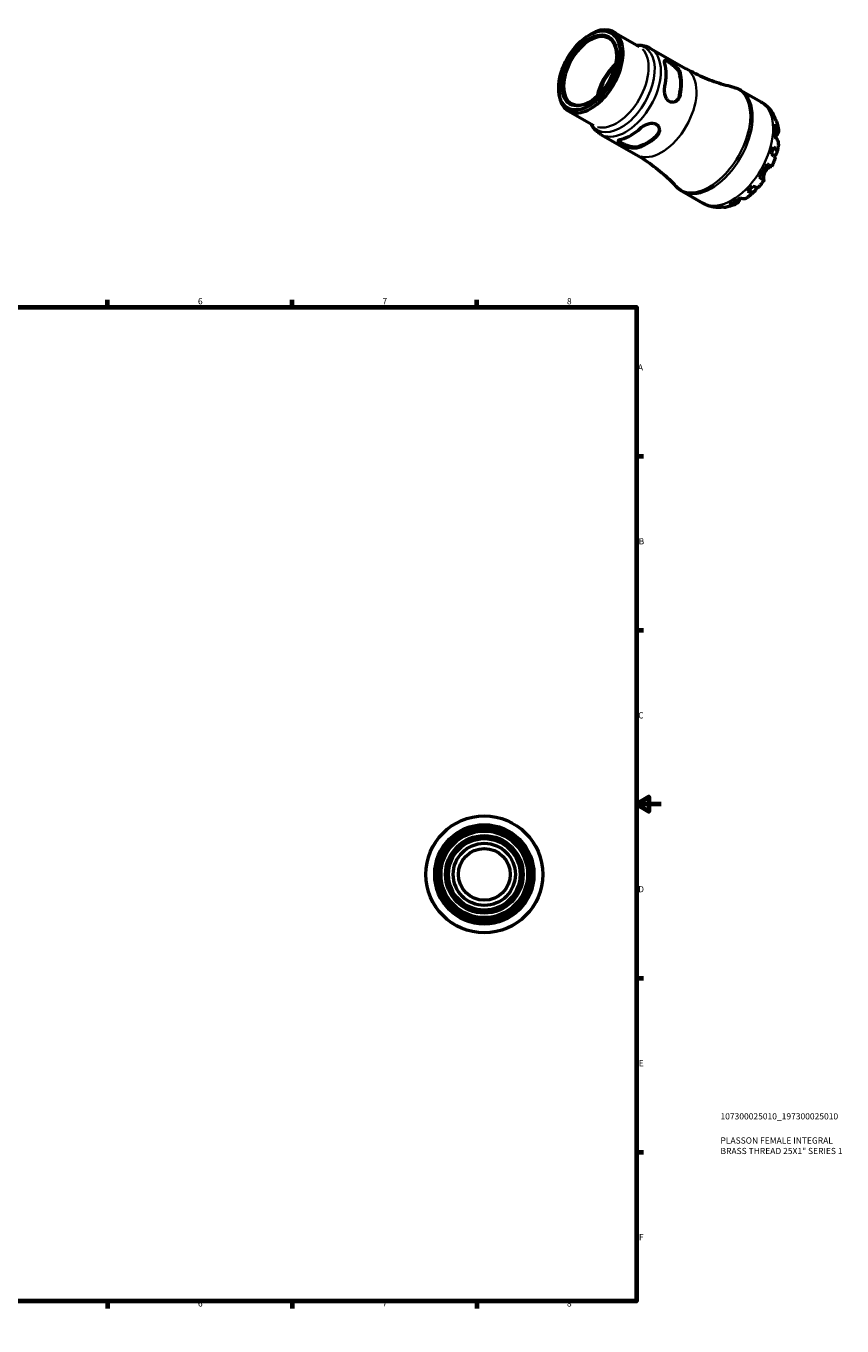
# Model space of a CAD drawing. Units: millimetres. Extents: x -65 to 667, y 0 to 523.
# Drawn here: x 338 to 667, y 0 to 523 of the extents above; entities that cross this region are included whole.
import ezdxf

# ---------------------------------------------------------------- set-up
doc = ezdxf.new("R2010")
doc.units = ezdxf.units.MM
for name, color, linetype, lineweight in [('Border (ISO)', 7, 'Continuous', 70), ('Title (ISO)', 7, 'Continuous', 50), ('Visible (ISO)', 7, 'Continuous', 50), ('Visible Narrow (ISO)', 7, 'Continuous', 35)]:
    doc.layers.add(name, color=color, linetype=linetype, lineweight=lineweight)
doc.styles.add('Note Text (ISO)', font='tahoma.ttf')

# ---------------------------------------------------------------- blocks, each defined once
blk = doc.blocks.new('Borders Default Border')
at = {"layer": 'Border (ISO)'}
for p, q in [((74.25, 410), (74.25, 412.9)), ((148.5, 410), (148.5, 412.9)), ((222.75, 410), (222.75, 412.9)), ((371.25, 410), (371.25, 412.9)), ((445.5, 410), (445.5, 412.9)), ((519.75, 410), (519.75, 412.9)), ((10, 350), (7.1, 350)), ((584, 350), (586.9, 350)), ((10, 280), (7.1, 280)), ((584, 280), (586.9, 280)), ((10, 140), (7.1, 140)), ((584, 140), (586.9, 140)), ((10, 70), (7.1, 70)), ((584, 70), (586.9, 70)), ((74.25, 10), (74.25, 7.1)), ((148.5, 10), (148.5, 7.1)), ((222.75, 10), (222.75, 7.1)), ((371.25, 10), (371.25, 7.1)), ((445.5, 10), (445.5, 7.1)), ((519.75, 10), (519.75, 7.1))]:
    blk.add_line(p, q, dxfattribs=at)
at = {"layer": 'Border (ISO)', "flags": 128}
for points in [[(297, 420), (297, 410), (294.11, 415), (299.89, 415), (297, 410)], [(10, 10), (10, 410), (584, 410), (584, 10), (10, 10)], [(0, 210), (10, 210), (5, 212.89), (5, 207.11), (10, 210)], [(594, 210), (584, 210), (589, 212.89), (589, 207.11), (584, 210)], [(297, 0), (297, 10), (294.11, 5), (299.89, 5), (297, 10)]]:
    blk.add_lwpolyline(points, dxfattribs=at)
at = {"layer": 'Border (ISO)', "color": 232, "true_color": 0xca0064, "char_height": 2.5, "attachment_point": 7, "style": 'Note Text (ISO)'}
for s, insert in [('1', (36.56, 410.4)), ('2', (110.62, 410.4)), ('3', (184.85, 410.35)), ('4', (259, 410.4)), ('5', (333.39, 410.35)), ('6', (407.58, 410.35)), ('7', (481.85, 410.4)), ('8', (556.06, 410.34)), ('A', (7.29, 383.75)), ('A', (584.59, 383.75)), ('B', (7.59, 313.75)), ('B', (584.89, 313.75)), ('C', (7.43, 243.71)), ('C', (584.73, 243.71)), ('D', (7.43, 173.75)), ('D', (584.73, 173.75)), ('E', (7.64, 103.75)), ('E', (584.94, 103.75)), ('F', (7.7, 33.75)), ('F', (585, 33.75)), ('1', (36.56, 7.1)), ('2', (110.62, 7.1)), ('3', (184.85, 7.05)), ('4', (259, 7.1)), ('5', (333.39, 7.05)), ('6', (407.58, 7.05)), ('7', (481.85, 7.1)), ('8', (556.06, 7.04))]:
    blk.add_mtext(s, dxfattribs=dict(at, insert=insert))
blk = doc.blocks.new('Title Blocks ISO')
at = {"layer": 'Title (ISO)', "color": 232, "true_color": 0xca0064, "style": 'Note Text (ISO)'}
for tag, p in [('PART_NUMBER_001', (33.84, 73.13)), ('DESCRIPTION_001', (33.84, 63.4)), ('DESCRIPTION_002', (33.84, 59.18))]:
    blk.add_attdef(tag, p, '', height=2.5, dxfattribs=at)

msp = doc.modelspace()

# ---------------------------------------------------------------- linework, layer by layer
at = {"layer": 'Visible (ISO)'}
for p, q in [((565.014, 519.488), (565.654, 519.86)), ((574.851, 520.787), (585.118, 514.875)), ((589.695, 514.137), (604.021, 505.888)), ((552.743, 498.179), (552.743, 497.439)), ((625.882, 497.366), (634.153, 492.604)), ((556.557, 489.018), (566.824, 483.106)), ((569.759, 479.517), (584.085, 471.268)), ((602.428, 456.637), (610.698, 451.874))]:
    msp.add_line(p, q, dxfattribs=at)
for radius in [23.5, 19.975, 18.33, 17.421, 15.616, 15.146, 14.388, 12.5, 10.417]:
    msp.add_circle((522.81, 181.744), radius, dxfattribs=at)
for major_axis in [(8.694, 15.097), (7.793, 13.532)]:
    msp.add_ellipse((565.061, 505.273), major_axis=major_axis, ratio=0.5780931, dxfattribs=at)
for centre, major_axis, start_param, end_param in [((565.704, 504.903), (-9.147, -15.884), 5.4958534, 10.2121098), ((565.394, 505.082), (-7.558, -13.125), 2.3695996, 7.0551784), ((578.496, 497.536), (7.558, 13.125), 1.0502677, 2.0913249), ((581.893, 495.58), (9.968, 17.31), 5.2169057, 5.7748011), ((578.496, 497.536), (7.18, 12.469), 1.0848575, 2.0567351), ((588.08, 492.017), (-9.719, -16.877), 2.0679518, 2.6405697), ((588.08, 492.017), (-9.968, -17.31), 2.0753131, 2.6332085), ((623.539, 471.598), (11.648, 20.227), 5.8208935, 5.9562115), ((581.893, 495.58), (9.968, 17.31), 3.6461094, 4.2040048), ((623.539, 471.598), (11.648, 20.227), 5.3604841, 5.6312228), ((588.08, 492.017), (-9.719, -16.877), 0.4971555, 1.0697734), ((588.08, 492.017), (-9.968, -17.31), 0.5045168, 1.0624122), ((623.539, 471.598), (11.648, 20.227), 5.0354953, 5.1708134), ((623.539, 471.598), (11.648, 20.227), 4.5750859, 4.8458246), ((623.539, 471.598), (11.648, 20.227), 4.2500972, 4.3854152), ((623.539, 471.598), (-11.648, -20.227), 0.3231064, 0.4584244), ((623.539, 471.598), (11.648, 20.227), 3.7896878, 4.0604264)]:
    msp.add_ellipse(centre, major_axis=major_axis, ratio=0.5780931, start_param=start_param, end_param=end_param, dxfattribs=at)
for points, knots in [([(584.086, 515.47), (584.332, 515.479), (584.58, 515.481), (585.385, 515.461), (585.944, 515.405), (587.054, 515.202), (587.605, 515.055), (588.677, 514.665), (589.199, 514.423), (589.695, 514.137)], [0.43426774, 0.43426774, 0.43426774, 0.43426774, 0.4794335, 0.4794335, 0.58077715, 0.58077715, 0.6821208, 0.6821208, 0.78346445, 0.78346445, 0.78346445, 0.78346445]), ([(595.471, 507.896), (595.356, 508.294), (595.297, 508.653), (595.326, 509.184), (595.415, 509.357), (595.708, 509.51), (595.926, 509.512), (596.507, 509.34), (596.873, 509.168), (597.655, 508.717), (598.113, 508.416), (599.029, 507.724), (599.487, 507.334), (600.294, 506.547), (600.694, 506.092), (601.319, 505.185), (601.543, 504.731), (601.658, 504.333)], [0.6657302, 0.6657302, 0.6657302, 0.6657302, 0.8429211, 0.8429211, 1.020112, 1.020112, 1.1859825, 1.1859825, 1.3518529, 1.3518529, 1.5177233, 1.5177233, 1.6835937, 1.6835937, 1.8607846, 1.8607846, 2.0379756, 2.0379756, 2.0379756, 2.0379756]), ([(595.394, 509.261), (595.51, 509.265), (595.649, 509.243), (596.1, 509.106), (596.464, 508.933), (597.247, 508.482), (597.706, 508.181), (598.627, 507.494), (599.088, 507.107), (599.903, 506.325), (600.308, 505.873), (600.943, 504.97), (601.172, 504.518), (601.29, 504.121)], [1.09353973, 1.09353973, 1.09353973, 1.09353973, 1.18789195, 1.18789195, 1.35385118, 1.35385118, 1.51981041, 1.51981041, 1.68576964, 1.68576964, 1.86369371, 1.86369371, 2.04161779, 2.04161779, 2.04161779, 2.04161779]), ([(622.725, 498.588), (621.52, 498.856), (620.292, 499.165), (617.808, 499.873), (616.551, 500.271), (614.026, 501.158), (612.757, 501.646), (610.228, 502.712), (608.967, 503.289), (606.47, 504.528), (605.235, 505.189), (604.021, 505.888)], [0.60406811, 0.60406811, 0.60406811, 0.60406811, 0.63994738, 0.63994738, 0.67582665, 0.67582665, 0.71170592, 0.71170592, 0.74758519, 0.74758519, 0.78346445, 0.78346445, 0.78346445, 0.78346445]), ([(601.658, 495.34), (601.543, 494.81), (601.319, 494.288), (600.694, 493.413), (600.294, 493.061), (599.487, 492.612), (599.029, 492.472), (598.113, 492.451), (597.655, 492.571), (597.264, 492.796), (596.873, 493.021), (596.507, 493.375), (595.926, 494.26), (595.708, 494.789), (595.415, 495.871), (595.326, 496.505), (595.297, 497.756), (595.356, 498.373), (595.471, 498.903)], [-0.6861227, -0.6861227, -0.6861227, -0.6861227, -0.5089318, -0.5089318, -0.3317408, -0.3317408, -0.1658704, -0.1658704, 0, 0, 0, 0.1658704, 0.1658704, 0.3317408, 0.3317408, 0.5089318, 0.5089318, 0.6861227, 0.6861227, 0.6861227, 0.6861227]), ([(622.725, 498.588), (622.945, 498.539), (623.164, 498.484), (623.598, 498.36), (623.814, 498.292), (624.242, 498.141), (624.453, 498.06), (624.872, 497.884), (625.078, 497.789), (625.485, 497.587), (625.685, 497.48), (625.882, 497.366)], [0.60406811, 0.60406811, 0.60406811, 0.60406811, 0.63994738, 0.63994738, 0.67582665, 0.67582665, 0.71170592, 0.71170592, 0.74758519, 0.74758519, 0.78346445, 0.78346445, 0.78346445, 0.78346445]), ([(601.29, 495.128), (601.172, 494.595), (600.943, 494.07), (600.368, 493.274), (600.054, 492.973), (599.72, 492.748)], [-0.68776661, -0.68776661, -0.68776661, -0.68776661, -0.50984253, -0.50984253, -0.36578249, -0.36578249, -0.36578249, -0.36578249]), ([(634.153, 492.604), (634.583, 492.356), (634.999, 492.084), (635.795, 491.496), (636.175, 491.181), (636.894, 490.515), (637.233, 490.164), (637.866, 489.435), (638.161, 489.058), (638.705, 488.282), (638.956, 487.884), (639.185, 487.48)], [0.78346445, 0.78346445, 0.78346445, 0.78346445, 0.84920704, 0.84920704, 0.91494962, 0.91494962, 0.98069221, 0.98069221, 1.04643479, 1.04643479, 1.11217737, 1.11217737, 1.11217737, 1.11217737]), ([(638.325, 488.59), (638.62, 488.306), (638.874, 487.986), (639.276, 487.344), (639.459, 486.962), (639.639, 486.408), (639.681, 486.256), (639.715, 486.104)], [0.1494024, 0.1494024, 0.1494024, 0.1494024, 0.29124982, 0.29124982, 0.43706507, 0.43706507, 0.49054729, 0.49054729, 0.49054729, 0.49054729]), ([(640.305, 485.016), (640.198, 485.315), (640.055, 485.599), (639.708, 486.137), (639.466, 486.431), (639.179, 486.698)], [4.26643944, 4.26643944, 4.26643944, 4.26643944, 4.39078313, 4.39078313, 4.53263055, 4.53263055, 4.53263055, 4.53263055]), ([(569.759, 479.517), (569.263, 479.803), (568.791, 480.133), (567.916, 480.865), (567.512, 481.267), (566.78, 482.125), (566.451, 482.581), (566.029, 483.267), (565.906, 483.482), (565.791, 483.701)], [3.92505711, 3.92505711, 3.92505711, 3.92505711, 4.02640076, 4.02640076, 4.12774441, 4.12774441, 4.22908806, 4.22908806, 4.27425382, 4.27425382, 4.27425382, 4.27425382]), ([(585.782, 482.121), (586.183, 482.485), (586.688, 482.845), (587.785, 483.445), (588.379, 483.685), (589.463, 483.972), (590.03, 484.049), (591.088, 483.989), (591.578, 483.85), (592.36, 483.4), (592.693, 483.064), (593.134, 482.262), (593.242, 481.796), (593.258, 480.875), (593.154, 480.353), (592.71, 479.377), (592.371, 478.922), (591.969, 478.558)], [0.6657302, 0.6657302, 0.6657302, 0.6657302, 0.8429211, 0.8429211, 1.020112, 1.020112, 1.1859825, 1.1859825, 1.3518529, 1.3518529, 1.5177233, 1.5177233, 1.6835937, 1.6835937, 1.8607846, 1.8607846, 2.0379756, 2.0379756, 2.0379756, 2.0379756]), ([(593.242, 481.521), (593.213, 481.122), (593.111, 480.703), (592.711, 479.812), (592.371, 479.352), (591.969, 478.983)], [1.72060475, 1.72060475, 1.72060475, 1.72060475, 1.86369371, 1.86369371, 2.04161779, 2.04161779, 2.04161779, 2.04161779]), ([(639.893, 483.59), (640.175, 483.344), (640.411, 483.081), (640.776, 482.572), (640.934, 482.279), (641.138, 481.679), (641.184, 481.373), (641.181, 480.811), (641.131, 480.503), (640.948, 479.984), (640.844, 479.77), (640.72, 479.57)], [0.14941001, 0.14941001, 0.14941001, 0.14941001, 0.29044502, 0.29044502, 0.43634177, 0.43634177, 0.58223851, 0.58223851, 0.72934673, 0.72934673, 0.83526259, 0.83526259, 0.83526259, 0.83526259]), ([(640.305, 485.016), (640.388, 484.782), (640.466, 484.547), (640.61, 484.075), (640.676, 483.839), (640.799, 483.366), (640.855, 483.129), (640.958, 482.654), (641.005, 482.416), (641.088, 481.941), (641.125, 481.702), (641.158, 481.464)], [1.24239811, 1.24239811, 1.24239811, 1.24239811, 1.27886389, 1.27886389, 1.31532967, 1.31532967, 1.35179544, 1.35179544, 1.38826122, 1.38826122, 1.424727, 1.424727, 1.424727, 1.424727]), ([(584.191, 474.079), (583.789, 473.98), (583.285, 473.949), (582.187, 474.038), (581.594, 474.158), (580.509, 474.463), (579.942, 474.665), (578.885, 475.113), (578.395, 475.357), (578.004, 475.583), (577.613, 475.808), (577.28, 476.037), (576.839, 476.452), (576.73, 476.64), (576.715, 476.968), (576.819, 477.13), (577.263, 477.417), (577.602, 477.543), (578.004, 477.642)], [-0.6861227, -0.6861227, -0.6861227, -0.6861227, -0.5089318, -0.5089318, -0.3317408, -0.3317408, -0.1658704, -0.1658704, 0, 0, 0, 0.1658704, 0.1658704, 0.3317408, 0.3317408, 0.5089318, 0.5089318, 0.6861227, 0.6861227, 0.6861227, 0.6861227]), ([(584.191, 474.504), (583.789, 474.41), (583.283, 474.383), (582.185, 474.483), (581.591, 474.609), (580.507, 474.923), (579.941, 475.129), (578.885, 475.583), (578.395, 475.83), (578.004, 476.055), (577.612, 476.28), (577.28, 476.508), (576.934, 476.828), (576.845, 476.937), (576.79, 477.037)], [-0.68776661, -0.68776661, -0.68776661, -0.68776661, -0.50984253, -0.50984253, -0.33191845, -0.33191845, -0.16595923, -0.16595923, 0, 0, 0, 0.16595923, 0.16595923, 0.26024303, 0.26024303, 0.26024303, 0.26024303]), ([(641.162, 475.634), (641.176, 475.739), (641.182, 475.843), (641.184, 476.223), (641.138, 476.529), (640.934, 477.128), (640.776, 477.421), (640.411, 477.931), (640.175, 478.193), (639.893, 478.44)], [4.09329635, 4.09329635, 4.09329635, 4.09329635, 4.14541915, 4.14541915, 4.2913159, 4.2913159, 4.43721264, 4.43721264, 4.57824766, 4.57824766, 4.57824766, 4.57824766]), ([(640.72, 479.57), (640.671, 479.491), (640.619, 479.406), (640.485, 479.185), (640.401, 479.042), (640.218, 478.727), (640.121, 478.555), (640.017, 478.362), (640.011, 478.351), (640.004, 478.339)], [-0.50816407, -0.50816407, -0.50816407, -0.50816407, -0.46460526, -0.46460526, -0.40154747, -0.40154747, -0.3356183, -0.3356183, -0.3314628, -0.3314628, -0.3314628, -0.3314628]), ([(584.085, 471.268), (585.298, 470.569), (586.49, 469.832), (588.814, 468.295), (589.947, 467.494), (592.138, 465.841), (593.197, 464.989), (595.232, 463.25), (596.207, 462.363), (598.066, 460.569), (598.95, 459.663), (599.786, 458.755)], [3.92505711, 3.92505711, 3.92505711, 3.92505711, 3.96093638, 3.96093638, 3.99681565, 3.99681565, 4.03269492, 4.03269492, 4.06857419, 4.06857419, 4.10445345, 4.10445345, 4.10445345, 4.10445345]), ([(639.838, 469.903), (639.863, 469.978), (639.861, 470.062), (639.804, 470.266), (639.723, 470.411), (639.459, 470.732), (639.276, 470.908), (638.874, 471.245), (638.62, 471.436), (638.325, 471.635)], [3.99194401, 3.99194401, 3.99194401, 3.99194401, 4.09915263, 4.09915263, 4.24496788, 4.24496788, 4.39078313, 4.39078313, 4.53263055, 4.53263055, 4.53263055, 4.53263055]), ([(639.179, 474.511), (639.466, 474.285), (639.708, 474.055), (640.083, 473.625), (640.247, 473.386), (640.466, 472.915), (640.522, 472.684), (640.536, 472.273), (640.497, 472.056), (640.309, 471.649), (640.159, 471.458), (639.814, 471.143), (639.591, 470.99), (639.325, 470.853)], [0.1494024, 0.1494024, 0.1494024, 0.1494024, 0.29124982, 0.29124982, 0.43706507, 0.43706507, 0.58288032, 0.58288032, 0.7290354, 0.7290354, 0.87519047, 0.87519047, 1.01457397, 1.01457397, 1.01457397, 1.01457397]), ([(641.163, 475.634), (641.134, 475.396), (641.101, 475.159), (641.03, 474.684), (640.991, 474.447), (640.906, 473.974), (640.861, 473.737), (640.765, 473.265), (640.713, 473.029), (640.605, 472.559), (640.548, 472.324), (640.487, 472.09)], [1.72267543, 1.72267543, 1.72267543, 1.72267543, 1.75931275, 1.75931275, 1.79595006, 1.79595006, 1.83258737, 1.83258737, 1.86922469, 1.86922469, 1.905862, 1.905862, 1.905862, 1.905862]), ([(638.373, 466.643), (638.36, 466.647), (638.345, 466.649), (638.276, 466.654), (638.208, 466.644), (638.04, 466.593), (637.939, 466.552), (637.668, 466.415), (637.487, 466.305), (637.046, 465.982), (636.782, 465.753), (636.263, 465.191), (636.015, 464.859), (635.806, 464.499)], [-0.488237, -0.488237, -0.488237, -0.488237, -0.46718991, -0.46718991, -0.40200215, -0.40200215, -0.33506637, -0.33506637, -0.24300458, -0.24300458, -0.12488859, -0.12488859, 0, 0, 0, 0]), ([(636.678, 467.615), (636.981, 467.441), (637.25, 467.286), (637.691, 467.033), (637.9, 466.913), (638.227, 466.727), (638.344, 466.66), (638.474, 466.586), (638.508, 466.567), (638.509, 466.568)], [0.14941001, 0.14941001, 0.14941001, 0.14941001, 0.29044502, 0.29044502, 0.43634177, 0.43634177, 0.58223851, 0.58223851, 0.70697442, 0.70697442, 0.70697442, 0.70697442]), ([(639.839, 469.903), (639.763, 469.677), (639.684, 469.452), (639.522, 469.002), (639.438, 468.778), (639.265, 468.332), (639.177, 468.109), (638.994, 467.666), (638.901, 467.445), (638.709, 467.005), (638.61, 466.786), (638.509, 466.568)], [2.020552, 2.020552, 2.020552, 2.020552, 2.05638616, 2.05638616, 2.09222032, 2.09222032, 2.12805448, 2.12805448, 2.16388864, 2.16388864, 2.1997228, 2.1997228, 2.1997228, 2.1997228]), ([(635.359, 461.112), (635.221, 460.915), (635.08, 460.72), (634.795, 460.334), (634.651, 460.142), (634.358, 459.763), (634.209, 459.575), (633.909, 459.202), (633.757, 459.018), (633.449, 458.653), (633.293, 458.472), (633.136, 458.293)], [2.5126518, 2.5126518, 2.5126518, 2.5126518, 2.54848553, 2.54848553, 2.58431927, 2.58431927, 2.620153, 2.620153, 2.65598673, 2.65598673, 2.69182047, 2.69182047, 2.69182047, 2.69182047]), ([(635.257, 461.173), (635.311, 461.141), (635.346, 461.12), (635.37, 461.105), (635.335, 461.124), (635.194, 461.204), (635.077, 461.271), (634.75, 461.457), (634.541, 461.577), (634.1, 461.83), (633.831, 461.985), (633.528, 462.159)], [3.89239507, 3.89239507, 3.89239507, 3.89239507, 3.99831093, 3.99831093, 4.14541915, 4.14541915, 4.2913159, 4.2913159, 4.43721264, 4.43721264, 4.57824766, 4.57824766, 4.57824766, 4.57824766]), ([(635.806, 464.499), (635.696, 464.308), (635.598, 464.111), (635.422, 463.698), (635.346, 463.483), (635.197, 462.966), (635.141, 462.672), (635.081, 462.155), (635.075, 461.933), (635.092, 461.621), (635.106, 461.512), (635.146, 461.34), (635.171, 461.276), (635.217, 461.205), (635.236, 461.185), (635.257, 461.173)], [0, 0, 0, 0, 0.06608139, 0.06608139, 0.13667451, 0.13667451, 0.23873403, 0.23873403, 0.33457773, 0.33457773, 0.40157847, 0.40157847, 0.46685307, 0.46685307, 0.50745344, 0.50745344, 0.50745344, 0.50745344]), ([(602.428, 456.637), (602.231, 456.75), (602.038, 456.87), (601.659, 457.121), (601.473, 457.252), (601.111, 457.525), (600.934, 457.667), (600.59, 457.961), (600.422, 458.114), (600.097, 458.428), (599.939, 458.589), (599.786, 458.755)], [3.92505711, 3.92505711, 3.92505711, 3.92505711, 3.96093638, 3.96093638, 3.99681565, 3.99681565, 4.03269492, 4.03269492, 4.06857419, 4.06857419, 4.10445345, 4.10445345, 4.10445345, 4.10445345]), ([(632.063, 458.251), (632.076, 457.96), (632.053, 457.697), (631.953, 457.244), (631.862, 457.019), (631.602, 456.649), (631.432, 456.505), (631.068, 456.31), (630.84, 456.241), (630.321, 456.193), (630.031, 456.215), (629.47, 456.322), (629.149, 456.416), (628.81, 456.55)], [3.67101373, 3.67101373, 3.67101373, 3.67101373, 3.80684248, 3.80684248, 3.95299756, 3.95299756, 4.09915263, 4.09915263, 4.24496788, 4.24496788, 4.39078313, 4.39078313, 4.53263055, 4.53263055, 4.53263055, 4.53263055]), ([(631.566, 456.638), (631.393, 456.469), (631.218, 456.302), (630.865, 455.973), (630.686, 455.811), (630.325, 455.491), (630.143, 455.334), (629.775, 455.025), (629.589, 454.872), (629.214, 454.573), (629.024, 454.427), (628.832, 454.282)], [2.80654966, 2.80654966, 2.80654966, 2.80654966, 2.84319488, 2.84319488, 2.8798401, 2.8798401, 2.91648532, 2.91648532, 2.95313054, 2.95313054, 2.98977576, 2.98977576, 2.98977576, 2.98977576]), ([(630.872, 458.725), (631.192, 458.57), (631.485, 458.447), (631.979, 458.269), (632.224, 458.2), (632.635, 458.135), (632.802, 458.139), (633.008, 458.193), (633.082, 458.234), (633.135, 458.293)], [0.1494024, 0.1494024, 0.1494024, 0.1494024, 0.29124982, 0.29124982, 0.43706507, 0.43706507, 0.58288032, 0.58288032, 0.68961952, 0.68961952, 0.68961952, 0.68961952]), ([(617.573, 450.093), (617.113, 450.091), (616.649, 450.11), (615.715, 450.196), (615.246, 450.262), (614.309, 450.446), (613.842, 450.563), (612.917, 450.849), (612.459, 451.019), (611.562, 451.409), (611.123, 451.63), (610.698, 451.874)], [3.60025728, 3.60025728, 3.60025728, 3.60025728, 3.66521724, 3.66521724, 3.73017721, 3.73017721, 3.79513718, 3.79513718, 3.86009714, 3.86009714, 3.92505711, 3.92505711, 3.92505711, 3.92505711]), ([(619.032, 450.317), (618.891, 450.274), (618.748, 450.237), (618.186, 450.117), (617.764, 450.083), (617.006, 450.109), (616.601, 450.168), (616.207, 450.28)], [4.19462089, 4.19462089, 4.19462089, 4.19462089, 4.24496788, 4.24496788, 4.39078313, 4.39078313, 4.53263055, 4.53263055, 4.53263055, 4.53263055]), ([(618.269, 450.48), (618.644, 450.366), (619.02, 450.304), (619.654, 450.275), (619.966, 450.293), (620.272, 450.348)], [0.1494024, 0.1494024, 0.1494024, 0.1494024, 0.29124982, 0.29124982, 0.41307007, 0.41307007, 0.41307007, 0.41307007]), ([(623.78, 451.378), (623.557, 451.288), (623.332, 451.201), (622.878, 451.037), (622.648, 450.959), (622.185, 450.811), (621.951, 450.742), (621.479, 450.612), (621.241, 450.552), (620.76, 450.442), (620.517, 450.392), (620.272, 450.348)], [3.28757563, 3.28757563, 3.28757563, 3.28757563, 3.32404887, 3.32404887, 3.3605221, 3.3605221, 3.39699534, 3.39699534, 3.43346857, 3.43346857, 3.46994181, 3.46994181, 3.46994181, 3.46994181]), ([(625.217, 452.717), (625.105, 452.509), (624.971, 452.311), (624.612, 451.891), (624.369, 451.692), (623.883, 451.406), (623.594, 451.292), (622.971, 451.167), (622.638, 451.156), (622.013, 451.215), (621.667, 451.288), (621.312, 451.407)], [3.89239507, 3.89239507, 3.89239507, 3.89239507, 3.99831093, 3.99831093, 4.14541915, 4.14541915, 4.2913159, 4.2913159, 4.43721264, 4.43721264, 4.57824766, 4.57824766, 4.57824766, 4.57824766]), ([(625.909, 453.927), (625.887, 453.892), (625.866, 453.858), (625.743, 453.654), (625.648, 453.492), (625.472, 453.183), (625.391, 453.038), (625.282, 452.839), (625.249, 452.776), (625.217, 452.717)], [-1.84245017, -1.84245017, -1.84245017, -1.84245017, -1.82942275, -1.82942275, -1.76558177, -1.76558177, -1.70117883, -1.70117883, -1.66961913, -1.66961913, -1.66961913, -1.66961913]), ([(625.767, 453.973), (626.122, 453.853), (626.468, 453.78), (627.093, 453.721), (627.426, 453.732), (628.048, 453.858), (628.337, 453.972), (628.665, 454.164), (628.749, 454.22), (628.832, 454.283)], [0.14941001, 0.14941001, 0.14941001, 0.14941001, 0.29044502, 0.29044502, 0.43634177, 0.43634177, 0.58223851, 0.58223851, 0.6332837, 0.6332837, 0.6332837, 0.6332837])]:
    msp.add_open_spline(points, degree=3, knots=knots, dxfattribs=at)
at = {"layer": 'Visible Narrow (ISO)'}
for p, q in [((601.309, 504.132), (601.64, 504.323)), ((601.64, 495.33), (601.309, 495.139)), ((591.969, 478.962), (591.969, 478.579)), ((640.685, 479.59), (640.051, 479.955)), ((584.191, 474.1), (584.191, 474.483)), ((635.17, 461.223), (633.619, 462.116)), ((625.182, 452.737), (624.558, 453.096))]:
    msp.add_line(p, q, dxfattribs=at)
for radius in [23.358, 19.152]:
    msp.add_circle((522.81, 181.744), radius, dxfattribs=at)
for centre, major_axis, start_param, end_param in [((577.849, 497.909), (9.558, 16.597), 3.0339568, 6.3908212), ((575.971, 498.991), (9.147, 15.884), 3.2986723, 6.1261057), ((579.727, 496.827), (-9.968, -17.31), 0.1570796, 2.984513), ((594.053, 488.578), (9.968, 17.31), 3.2986723, 6.1261057), ((613.343, 477.469), (11.656, 20.241), 3.1372156, 6.2875624), ((614.155, 477.002), (-11.727, -20.365), 0.1570796, 2.984513), ((622.425, 472.239), (11.727, 20.365), 3.2986723, 6.1261057)]:
    msp.add_ellipse(centre, major_axis=major_axis, ratio=0.5780931, start_param=start_param, end_param=end_param, dxfattribs=at)

# ---------------------------------------------------------------- block references
msp.add_blockref('Borders Default Border', (0, 0))
msp.add_blockref('Title Blocks ISO', (584, 10)).add_auto_attribs({'PART_NUMBER_001': '107300025010_197300025010', 'DESCRIPTION_001': 'PLASSON FEMALE INTEGRAL', 'DESCRIPTION_002': 'BRASS THREAD 25X1" SERIES 1'})

doc.saveas('drawing.dxf')
